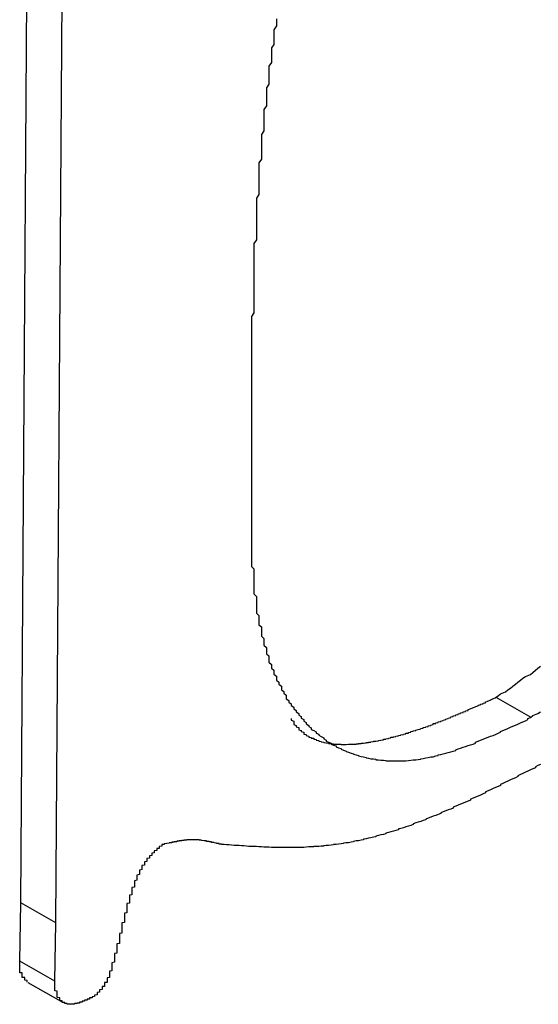
# Model space of a CAD drawing. Extents: x -1972 to 2445, y -613 to 454.
# Drawn here: x -1085 to -1083, y -280 to -276 of the extents above; entities that cross this region are included whole.
import ezdxf

# ---------------------------------------------------------------- set-up
doc = ezdxf.new("R2010")
doc.units = 0
doc.layers.get('0').update_dxf_attribs({"linetype": 'CONTINUOUS'})

msp = doc.modelspace()

# ---------------------------------------------------------------- linework, layer by layer
at = {"color": 7, "linetype": 'CONTINUOUS'}
for p, q in [((-1085.0564, -279.2588), (-1085.0226, -274.3108)), ((-1084.915, -279.3392), (-1084.8812, -274.3913)), ((-1083.0063, -278.5146), (-1083.1478, -278.4342)), ((-1085.0606, -279.4923), (-1085.0564, -279.2588)), ((-1084.915, -279.3392), (-1085.0564, -279.2588)), ((-1084.9192, -279.5727), (-1084.915, -279.3392)), ((-1084.9192, -279.5727), (-1085.0606, -279.4923)), ((-1085.0273, -279.5781), (-1084.8859, -279.6585))]:
    msp.add_line(p, q, dxfattribs=at)
at = {"color": 7}
for points in [[(-1084.03, -275.709, 0), (-1084.03, -275.723, 0), (-1084.03, -275.738, 0), (-1084.04, -275.753, 0), (-1084.04, -275.768, 0), (-1084.04, -275.782, 0), (-1084.04, -275.797, 0), (-1084.04, -275.812, 0), (-1084.05, -275.826, 0), (-1084.05, -275.841, 0), (-1084.05, -275.855, 0), (-1084.05, -275.87, 0), (-1084.05, -275.885, 0), (-1084.06, -275.899, 0), (-1084.06, -275.914, 0), (-1084.06, -275.928, 0), (-1084.06, -275.943, 0), (-1084.06, -275.957, 0), (-1084.06, -275.972, 0), (-1084.07, -275.986, 0), (-1084.07, -276.001, 0), (-1084.07, -276.015, 0), (-1084.07, -276.03, 0), (-1084.07, -276.044, 0), (-1084.07, -276.058, 0), (-1084.08, -276.073, 0), (-1084.08, -276.087, 0), (-1084.08, -276.102, 0), (-1084.08, -276.116, 0), (-1084.08, -276.13, 0), (-1084.08, -276.145, 0), (-1084.08, -276.159, 0), (-1084.09, -276.173, 0), (-1084.09, -276.188, 0), (-1084.09, -276.202, 0), (-1084.09, -276.216, 0), (-1084.09, -276.23, 0), (-1084.09, -276.245, 0), (-1084.09, -276.259, 0), (-1084.09, -276.273, 0), (-1084.1, -276.287, 0), (-1084.1, -276.301, 0), (-1084.1, -276.316, 0), (-1084.1, -276.33, 0), (-1084.1, -276.344, 0), (-1084.1, -276.358, 0), (-1084.1, -276.372, 0), (-1084.1, -276.386, 0), (-1084.1, -276.401, 0), (-1084.1, -276.415, 0), (-1084.11, -276.429, 0), (-1084.11, -276.443, 0), (-1084.11, -276.457, 0), (-1084.11, -276.471, 0), (-1084.11, -276.485, 0), (-1084.11, -276.499, 0), (-1084.11, -276.513, 0), (-1084.11, -276.527, 0), (-1084.11, -276.541, 0), (-1084.11, -276.555, 0), (-1084.11, -276.569, 0), (-1084.11, -276.583, 0), (-1084.11, -276.597, 0), (-1084.12, -276.611, 0), (-1084.12, -276.625, 0), (-1084.12, -276.639, 0), (-1084.12, -276.653, 0), (-1084.12, -276.667, 0), (-1084.12, -276.681, 0), (-1084.12, -276.695, 0), (-1084.12, -276.709, 0), (-1084.12, -276.723, 0), (-1084.12, -276.737, 0), (-1084.12, -276.751, 0), (-1084.12, -276.765, 0), (-1084.12, -276.779, 0), (-1084.12, -276.793, 0), (-1084.12, -276.807, 0), (-1084.12, -276.82, 0), (-1084.12, -276.834, 0), (-1084.12, -276.848, 0), (-1084.12, -276.862, 0), (-1084.12, -276.876, 0), (-1084.12, -276.89, 0), (-1084.13, -276.904, 0), (-1084.13, -276.918, 0), (-1084.13, -276.931, 0), (-1084.13, -276.945, 0), (-1084.13, -276.959, 0), (-1084.13, -276.973, 0), (-1084.13, -276.987, 0), (-1084.13, -277, 0), (-1084.13, -277.014, 0), (-1084.13, -277.028, 0), (-1084.13, -277.042, 0), (-1084.13, -277.056, 0), (-1084.13, -277.069, 0), (-1084.13, -277.083, 0), (-1084.13, -277.097, 0), (-1084.13, -277.111, 0), (-1084.13, -277.125, 0), (-1084.13, -277.138, 0), (-1084.13, -277.152, 0), (-1084.13, -277.166, 0), (-1084.13, -277.18, 0), (-1084.13, -277.193, 0), (-1084.13, -277.207, 0), (-1084.13, -277.221, 0), (-1084.13, -277.235, 0), (-1084.13, -277.248, 0), (-1084.13, -277.262, 0), (-1084.13, -277.276, 0), (-1084.13, -277.29, 0), (-1084.13, -277.303, 0), (-1084.13, -277.317, 0), (-1084.13, -277.331, 0), (-1084.13, -277.344, 0), (-1084.13, -277.358, 0), (-1084.13, -277.372, 0), (-1084.13, -277.386, 0), (-1084.13, -277.399, 0), (-1084.13, -277.413, 0), (-1084.13, -277.427, 0), (-1084.13, -277.44, 0), (-1084.13, -277.454, 0), (-1084.13, -277.468, 0), (-1084.13, -277.482, 0), (-1084.13, -277.495, 0), (-1084.13, -277.509, 0), (-1084.13, -277.523, 0), (-1084.13, -277.536, 0), (-1084.13, -277.55, 0)], [(-1084.13, -277.55, 0), (-1084.13, -277.561, 0), (-1084.13, -277.572, 0), (-1084.13, -277.582, 0), (-1084.13, -277.593, 0), (-1084.13, -277.604, 0), (-1084.13, -277.614, 0), (-1084.13, -277.625, 0), (-1084.13, -277.635, 0), (-1084.13, -277.646, 0), (-1084.13, -277.657, 0), (-1084.13, -277.667, 0), (-1084.13, -277.678, 0), (-1084.13, -277.689, 0), (-1084.13, -277.699, 0), (-1084.13, -277.71, 0), (-1084.13, -277.72, 0), (-1084.13, -277.731, 0), (-1084.13, -277.741, 0), (-1084.13, -277.752, 0), (-1084.13, -277.762, 0), (-1084.13, -277.773, 0), (-1084.13, -277.783, 0), (-1084.13, -277.794, 0), (-1084.13, -277.804, 0), (-1084.13, -277.815, 0), (-1084.13, -277.825, 0), (-1084.13, -277.836, 0), (-1084.13, -277.846, 0), (-1084.13, -277.856, 0), (-1084.13, -277.867, 0), (-1084.13, -277.877, 0), (-1084.13, -277.887, 0), (-1084.13, -277.897, 0), (-1084.13, -277.908, 0), (-1084.12, -277.918, 0), (-1084.12, -277.928, 0), (-1084.12, -277.938, 0), (-1084.12, -277.948, 0), (-1084.12, -277.958, 0), (-1084.12, -277.968, 0), (-1084.12, -277.978, 0), (-1084.12, -277.988, 0), (-1084.12, -277.998, 0), (-1084.12, -278.008, 0), (-1084.12, -278.018, 0), (-1084.11, -278.028, 0), (-1084.11, -278.037, 0), (-1084.11, -278.047, 0), (-1084.11, -278.057, 0), (-1084.11, -278.066, 0), (-1084.11, -278.076, 0), (-1084.11, -278.086, 0), (-1084.11, -278.095, 0), (-1084.1, -278.105, 0), (-1084.1, -278.114, 0), (-1084.1, -278.124, 0), (-1084.1, -278.133, 0), (-1084.1, -278.142, 0), (-1084.09, -278.151, 0), (-1084.09, -278.161, 0), (-1084.09, -278.17, 0), (-1084.09, -278.179, 0), (-1084.09, -278.188, 0), (-1084.08, -278.197, 0), (-1084.08, -278.206, 0), (-1084.08, -278.215, 0), (-1084.08, -278.224, 0), (-1084.07, -278.233, 0), (-1084.07, -278.241, 0), (-1084.07, -278.25, 0), (-1084.07, -278.259, 0), (-1084.06, -278.267, 0), (-1084.06, -278.276, 0), (-1084.06, -278.284, 0), (-1084.06, -278.292, 0), (-1084.05, -278.301, 0), (-1084.05, -278.309, 0), (-1084.05, -278.317, 0), (-1084.04, -278.325, 0), (-1084.04, -278.333, 0), (-1084.04, -278.341, 0), (-1084.03, -278.349, 0), (-1084.03, -278.357, 0), (-1084.03, -278.365, 0), (-1084.02, -278.373, 0), (-1084.02, -278.38, 0), (-1084.01, -278.388, 0), (-1084.01, -278.395, 0), (-1084.01, -278.403, 0), (-1084, -278.41, 0), (-1084, -278.417, 0), (-1083.99, -278.425, 0), (-1083.99, -278.432, 0), (-1083.99, -278.439, 0), (-1083.98, -278.446, 0), (-1083.98, -278.453, 0), (-1083.97, -278.459, 0), (-1083.97, -278.466, 0), (-1083.96, -278.473, 0), (-1083.96, -278.479, 0), (-1083.95, -278.486, 0), (-1083.95, -278.492, 0), (-1083.94, -278.498, 0), (-1083.94, -278.505, 0), (-1083.93, -278.511, 0), (-1083.93, -278.517, 0), (-1083.92, -278.523, 0), (-1083.92, -278.529, 0), (-1083.91, -278.534, 0), (-1083.91, -278.54, 0), (-1083.9, -278.546, 0), (-1083.9, -278.551, 0), (-1083.89, -278.556, 0), (-1083.89, -278.562, 0), (-1083.88, -278.567, 0), (-1083.87, -278.572, 0), (-1083.87, -278.577, 0), (-1083.86, -278.582, 0), (-1083.86, -278.586, 0), (-1083.85, -278.591, 0), (-1083.84, -278.596, 0), (-1083.84, -278.6, 0), (-1083.83, -278.605, 0), (-1083.83, -278.609, 0), (-1083.82, -278.613, 0), (-1083.81, -278.617, 0), (-1083.81, -278.621, 0), (-1083.8, -278.625, 0), (-1083.79, -278.628, 0), (-1083.79, -278.632, 0), (-1083.78, -278.636, 0), (-1083.77, -278.639, 0), (-1083.77, -278.642, 0), (-1083.76, -278.645, 0), (-1083.75, -278.649, 0), (-1083.75, -278.651, 0), (-1083.74, -278.654, 0), (-1083.73, -278.657, 0), (-1083.72, -278.66, 0), (-1083.72, -278.662, 0), (-1083.71, -278.665, 0), (-1083.7, -278.667, 0), (-1083.7, -278.669, 0), (-1083.69, -278.671, 0), (-1083.68, -278.673, 0), (-1083.67, -278.675, 0), (-1083.67, -278.677, 0), (-1083.66, -278.678, 0), (-1083.65, -278.68, 0), (-1083.64, -278.681, 0), (-1083.63, -278.682, 0), (-1083.63, -278.684, 0), (-1083.62, -278.685, 0), (-1083.61, -278.686, 0), (-1083.6, -278.686, 0), (-1083.59, -278.687, 0), (-1083.59, -278.688, 0), (-1083.58, -278.688, 0), (-1083.57, -278.689, 0), (-1083.56, -278.689, 0), (-1083.55, -278.689, 0), (-1083.55, -278.689, 0), (-1083.54, -278.689, 0), (-1083.53, -278.689, 0), (-1083.52, -278.688, 0), (-1083.51, -278.688, 0), (-1083.5, -278.687, 0), (-1083.5, -278.687, 0), (-1083.49, -278.686, 0), (-1083.48, -278.685, 0), (-1083.47, -278.684, 0), (-1083.46, -278.683, 0), (-1083.45, -278.682, 0), (-1083.45, -278.68, 0), (-1083.44, -278.679, 0), (-1083.43, -278.677, 0), (-1083.42, -278.675, 0), (-1083.41, -278.673, 0), (-1083.4, -278.672, 0), (-1083.39, -278.669, 0), (-1083.38, -278.667, 0), (-1083.38, -278.665, 0), (-1083.37, -278.663, 0), (-1083.36, -278.66, 0), (-1083.35, -278.658, 0), (-1083.34, -278.655, 0), (-1083.33, -278.652, 0), (-1083.32, -278.649, 0), (-1083.31, -278.647, 0), (-1083.31, -278.644, 0), (-1083.3, -278.64, 0), (-1083.29, -278.637, 0), (-1083.28, -278.634, 0), (-1083.27, -278.631, 0), (-1083.26, -278.627, 0), (-1083.25, -278.624, 0), (-1083.24, -278.621, 0), (-1083.23, -278.617, 0), (-1083.23, -278.613, 0), (-1083.22, -278.61, 0), (-1083.21, -278.606, 0), (-1083.2, -278.602, 0), (-1083.19, -278.598, 0), (-1083.18, -278.594, 0), (-1083.17, -278.59, 0), (-1083.16, -278.587, 0), (-1083.15, -278.583, 0), (-1083.14, -278.578, 0), (-1083.13, -278.574, 0), (-1083.13, -278.57, 0), (-1083.12, -278.566, 0), (-1083.11, -278.562, 0), (-1083.1, -278.558, 0), (-1083.09, -278.553, 0), (-1083.08, -278.549, 0), (-1083.07, -278.545, 0), (-1083.06, -278.541, 0), (-1083.05, -278.536, 0), (-1083.04, -278.532, 0), (-1083.03, -278.528, 0), (-1083.02, -278.523, 0), (-1083.02, -278.519, 0), (-1083.01, -278.515, 0)], [(-1083.15, -278.434, 0), (-1083.14, -278.427, 0), (-1083.13, -278.419, 0), (-1083.11, -278.411, 0), (-1083.1, -278.404, 0), (-1083.09, -278.396, 0), (-1083.08, -278.389, 0), (-1083.07, -278.381, 0), (-1083.06, -278.373, 0), (-1083.05, -278.365, 0), (-1083.04, -278.357, 0), (-1083.03, -278.35, 0), (-1083.01, -278.342, 0), (-1083, -278.334, 0), (-1082.99, -278.325, 0), (-1082.98, -278.317, 0), (-1082.97, -278.309, 0)], [(-1083.97, -278.518, 0), (-1083.97, -278.522, 0), (-1083.97, -278.525, 0), (-1083.96, -278.529, 0), (-1083.96, -278.533, 0), (-1083.96, -278.536, 0), (-1083.96, -278.539, 0), (-1083.96, -278.543, 0), (-1083.95, -278.546, 0), (-1083.95, -278.549, 0), (-1083.95, -278.552, 0), (-1083.94, -278.555, 0), (-1083.94, -278.558, 0), (-1083.94, -278.561, 0), (-1083.94, -278.564, 0), (-1083.93, -278.566, 0), (-1083.93, -278.569, 0), (-1083.93, -278.571, 0), (-1083.92, -278.574, 0), (-1083.92, -278.576, 0), (-1083.92, -278.579, 0), (-1083.92, -278.581, 0), (-1083.91, -278.583, 0), (-1083.91, -278.585, 0), (-1083.91, -278.587, 0), (-1083.9, -278.589, 0), (-1083.9, -278.591, 0), (-1083.9, -278.593, 0), (-1083.89, -278.595, 0), (-1083.89, -278.597, 0), (-1083.88, -278.598, 0), (-1083.88, -278.6, 0), (-1083.88, -278.602, 0), (-1083.87, -278.603, 0), (-1083.87, -278.604, 0), (-1083.87, -278.606, 0), (-1083.86, -278.607, 0), (-1083.86, -278.608, 0), (-1083.86, -278.61, 0), (-1083.85, -278.611, 0), (-1083.85, -278.612, 0), (-1083.84, -278.613, 0), (-1083.84, -278.614, 0), (-1083.84, -278.615, 0), (-1083.83, -278.616, 0), (-1083.83, -278.616, 0), (-1083.82, -278.617, 0), (-1083.82, -278.618, 0), (-1083.82, -278.619, 0), (-1083.81, -278.619, 0), (-1083.81, -278.62, 0), (-1083.8, -278.62, 0), (-1083.8, -278.621, 0), (-1083.79, -278.621, 0), (-1083.79, -278.621, 0), (-1083.79, -278.622, 0), (-1083.78, -278.622, 0), (-1083.78, -278.622, 0), (-1083.77, -278.622, 0), (-1083.77, -278.623, 0), (-1083.76, -278.623, 0), (-1083.76, -278.623, 0), (-1083.75, -278.623, 0), (-1083.75, -278.623, 0), (-1083.75, -278.623, 0), (-1083.74, -278.622, 0), (-1083.74, -278.622, 0), (-1083.73, -278.622, 0), (-1083.73, -278.622, 0), (-1083.72, -278.621, 0), (-1083.72, -278.621, 0), (-1083.71, -278.621, 0), (-1083.71, -278.62, 0), (-1083.7, -278.62, 0), (-1083.7, -278.619, 0), (-1083.69, -278.619, 0), (-1083.69, -278.618, 0), (-1083.69, -278.618, 0), (-1083.68, -278.617, 0), (-1083.68, -278.617, 0), (-1083.67, -278.616, 0), (-1083.67, -278.615, 0), (-1083.66, -278.615, 0), (-1083.66, -278.614, 0), (-1083.65, -278.613, 0), (-1083.65, -278.612, 0), (-1083.64, -278.611, 0), (-1083.64, -278.61, 0), (-1083.63, -278.61, 0), (-1083.63, -278.609, 0), (-1083.62, -278.608, 0), (-1083.62, -278.607, 0), (-1083.61, -278.606, 0), (-1083.61, -278.605, 0), (-1083.6, -278.604, 0), (-1083.6, -278.602, 0), (-1083.59, -278.601, 0), (-1083.59, -278.6, 0), (-1083.58, -278.599, 0), (-1083.58, -278.598, 0), (-1083.58, -278.597, 0), (-1083.57, -278.596, 0), (-1083.57, -278.594, 0), (-1083.56, -278.593, 0), (-1083.56, -278.592, 0), (-1083.55, -278.591, 0), (-1083.55, -278.589, 0), (-1083.54, -278.588, 0), (-1083.54, -278.587, 0), (-1083.53, -278.585, 0), (-1083.53, -278.584, 0), (-1083.52, -278.583, 0), (-1083.52, -278.581, 0), (-1083.51, -278.58, 0), (-1083.51, -278.578, 0), (-1083.5, -278.577, 0), (-1083.5, -278.575, 0), (-1083.49, -278.574, 0), (-1083.49, -278.572, 0), (-1083.49, -278.571, 0), (-1083.48, -278.569, 0), (-1083.48, -278.568, 0), (-1083.47, -278.566, 0), (-1083.47, -278.565, 0), (-1083.46, -278.563, 0), (-1083.46, -278.562, 0), (-1083.45, -278.56, 0), (-1083.45, -278.558, 0), (-1083.44, -278.557, 0), (-1083.44, -278.555, 0), (-1083.43, -278.553, 0), (-1083.43, -278.552, 0), (-1083.42, -278.55, 0), (-1083.42, -278.548, 0), (-1083.41, -278.546, 0), (-1083.41, -278.545, 0), (-1083.4, -278.543, 0), (-1083.4, -278.541, 0), (-1083.4, -278.539, 0), (-1083.39, -278.538, 0), (-1083.39, -278.536, 0), (-1083.38, -278.534, 0), (-1083.38, -278.532, 0), (-1083.37, -278.53, 0), (-1083.37, -278.529, 0), (-1083.36, -278.527, 0), (-1083.36, -278.525, 0), (-1083.35, -278.523, 0), (-1083.35, -278.521, 0), (-1083.34, -278.519, 0), (-1083.34, -278.517, 0), (-1083.33, -278.515, 0), (-1083.33, -278.513, 0), (-1083.33, -278.512, 0), (-1083.32, -278.51, 0), (-1083.32, -278.508, 0), (-1083.31, -278.506, 0), (-1083.31, -278.504, 0), (-1083.3, -278.502, 0), (-1083.3, -278.5, 0), (-1083.29, -278.498, 0), (-1083.29, -278.496, 0), (-1083.28, -278.494, 0), (-1083.28, -278.492, 0), (-1083.27, -278.49, 0), (-1083.27, -278.488, 0), (-1083.26, -278.486, 0), (-1083.26, -278.484, 0), (-1083.26, -278.482, 0), (-1083.25, -278.48, 0), (-1083.25, -278.478, 0), (-1083.24, -278.476, 0), (-1083.24, -278.474, 0), (-1083.23, -278.472, 0), (-1083.23, -278.47, 0), (-1083.22, -278.467, 0), (-1083.22, -278.465, 0), (-1083.21, -278.463, 0), (-1083.21, -278.461, 0), (-1083.2, -278.459, 0), (-1083.2, -278.457, 0), (-1083.19, -278.455, 0), (-1083.19, -278.453, 0), (-1083.19, -278.451, 0), (-1083.18, -278.449, 0), (-1083.18, -278.447, 0), (-1083.17, -278.445, 0), (-1083.17, -278.443, 0), (-1083.16, -278.44, 0), (-1083.16, -278.438, 0), (-1083.15, -278.436, 0), (-1083.15, -278.434, 0)], [(-1083.01, -278.515, 0), (-1083, -278.507, 0), (-1082.98, -278.499, 0), (-1082.97, -278.492, 0)], [(-1082.97, -278.703, 0), (-1082.98, -278.707, 0), (-1082.99, -278.712, 0), (-1082.99, -278.716, 0), (-1083, -278.721, 0), (-1083.01, -278.725, 0), (-1083.02, -278.73, 0), (-1083.03, -278.734, 0), (-1083.04, -278.739, 0), (-1083.05, -278.743, 0), (-1083.06, -278.748, 0), (-1083.06, -278.752, 0), (-1083.07, -278.757, 0), (-1083.08, -278.761, 0), (-1083.09, -278.765, 0), (-1083.1, -278.77, 0), (-1083.11, -278.774, 0), (-1083.12, -278.779, 0), (-1083.13, -278.783, 0), (-1083.13, -278.787, 0), (-1083.14, -278.792, 0), (-1083.15, -278.796, 0), (-1083.16, -278.8, 0), (-1083.17, -278.805, 0), (-1083.18, -278.809, 0), (-1083.19, -278.813, 0), (-1083.19, -278.817, 0), (-1083.2, -278.821, 0), (-1083.21, -278.826, 0), (-1083.22, -278.83, 0), (-1083.23, -278.834, 0), (-1083.24, -278.838, 0), (-1083.25, -278.842, 0), (-1083.25, -278.846, 0), (-1083.26, -278.85, 0), (-1083.27, -278.854, 0), (-1083.28, -278.858, 0), (-1083.29, -278.862, 0), (-1083.3, -278.866, 0), (-1083.31, -278.87, 0), (-1083.32, -278.874, 0), (-1083.32, -278.878, 0), (-1083.33, -278.882, 0), (-1083.34, -278.885, 0), (-1083.35, -278.889, 0), (-1083.36, -278.893, 0), (-1083.37, -278.897, 0), (-1083.37, -278.9, 0), (-1083.38, -278.904, 0), (-1083.39, -278.908, 0), (-1083.4, -278.911, 0), (-1083.41, -278.915, 0), (-1083.42, -278.918, 0), (-1083.43, -278.922, 0), (-1083.43, -278.925, 0), (-1083.44, -278.928, 0), (-1083.45, -278.932, 0), (-1083.46, -278.935, 0), (-1083.47, -278.938, 0), (-1083.48, -278.941, 0), (-1083.48, -278.944, 0), (-1083.49, -278.948, 0), (-1083.5, -278.951, 0), (-1083.51, -278.954, 0), (-1083.52, -278.957, 0), (-1083.53, -278.96, 0), (-1083.54, -278.962, 0), (-1083.54, -278.965, 0), (-1083.55, -278.968, 0), (-1083.56, -278.971, 0), (-1083.57, -278.973, 0), (-1083.58, -278.976, 0), (-1083.59, -278.979, 0), (-1083.59, -278.981, 0), (-1083.6, -278.984, 0), (-1083.61, -278.986, 0), (-1083.62, -278.988, 0), (-1083.63, -278.991, 0), (-1083.63, -278.993, 0), (-1083.64, -278.995, 0), (-1083.65, -278.997, 0), (-1083.66, -278.999, 0), (-1083.67, -279.001, 0), (-1083.68, -279.003, 0), (-1083.68, -279.005, 0), (-1083.69, -279.007, 0), (-1083.7, -279.009, 0), (-1083.71, -279.01, 0), (-1083.72, -279.012, 0), (-1083.72, -279.014, 0), (-1083.73, -279.015, 0), (-1083.74, -279.017, 0), (-1083.75, -279.018, 0), (-1083.76, -279.019, 0), (-1083.76, -279.021, 0), (-1083.77, -279.022, 0), (-1083.78, -279.023, 0), (-1083.79, -279.024, 0), (-1083.8, -279.025, 0), (-1083.8, -279.026, 0), (-1083.81, -279.027, 0), (-1083.82, -279.028, 0), (-1083.83, -279.029, 0), (-1083.84, -279.03, 0), (-1083.84, -279.031, 0), (-1083.85, -279.031, 0), (-1083.86, -279.032, 0), (-1083.87, -279.032, 0), (-1083.88, -279.033, 0), (-1083.88, -279.034, 0), (-1083.89, -279.034, 0), (-1083.9, -279.034, 0), (-1083.91, -279.035, 0), (-1083.91, -279.035, 0), (-1083.92, -279.036, 0), (-1083.93, -279.036, 0), (-1083.94, -279.036, 0), (-1083.95, -279.036, 0), (-1083.95, -279.036, 0), (-1083.96, -279.037, 0), (-1083.97, -279.037, 0), (-1083.98, -279.037, 0), (-1083.98, -279.037, 0), (-1083.99, -279.037, 0), (-1084, -279.037, 0), (-1084.01, -279.037, 0), (-1084.02, -279.037, 0), (-1084.02, -279.036, 0), (-1084.03, -279.036, 0), (-1084.04, -279.036, 0), (-1084.05, -279.036, 0), (-1084.05, -279.036, 0), (-1084.06, -279.035, 0), (-1084.07, -279.035, 0), (-1084.08, -279.035, 0), (-1084.08, -279.035, 0), (-1084.09, -279.034, 0), (-1084.1, -279.034, 0), (-1084.11, -279.033, 0), (-1084.11, -279.033, 0), (-1084.12, -279.033, 0), (-1084.13, -279.032, 0), (-1084.14, -279.032, 0), (-1084.15, -279.031, 0), (-1084.15, -279.031, 0), (-1084.16, -279.03, 0), (-1084.17, -279.03, 0), (-1084.18, -279.029, 0), (-1084.18, -279.029, 0), (-1084.19, -279.028, 0), (-1084.2, -279.028, 0), (-1084.21, -279.027, 0), (-1084.21, -279.027, 0), (-1084.22, -279.026, 0), (-1084.23, -279.026, 0), (-1084.24, -279.025, 0), (-1084.24, -279.025, 0), (-1084.25, -279.024, 0)], [(-1084.49, -279.024, 0), (-1084.49, -279.026, 0), (-1084.49, -279.027, 0), (-1084.49, -279.028, 0), (-1084.49, -279.029, 0), (-1084.49, -279.031, 0), (-1084.5, -279.032, 0), (-1084.5, -279.033, 0), (-1084.5, -279.035, 0), (-1084.5, -279.036, 0), (-1084.5, -279.037, 0), (-1084.5, -279.038, 0), (-1084.5, -279.04, 0), (-1084.51, -279.041, 0), (-1084.51, -279.042, 0), (-1084.51, -279.043, 0), (-1084.51, -279.045, 0), (-1084.51, -279.046, 0), (-1084.51, -279.047, 0), (-1084.51, -279.049, 0), (-1084.52, -279.05, 0), (-1084.52, -279.051, 0), (-1084.52, -279.053, 0), (-1084.52, -279.054, 0), (-1084.52, -279.055, 0), (-1084.52, -279.057, 0), (-1084.52, -279.058, 0), (-1084.53, -279.059, 0), (-1084.53, -279.061, 0), (-1084.53, -279.062, 0), (-1084.53, -279.063, 0), (-1084.53, -279.065, 0), (-1084.53, -279.066, 0), (-1084.53, -279.068, 0), (-1084.53, -279.069, 0), (-1084.54, -279.07, 0), (-1084.54, -279.072, 0), (-1084.54, -279.073, 0), (-1084.54, -279.075, 0), (-1084.54, -279.076, 0), (-1084.54, -279.078, 0), (-1084.54, -279.079, 0), (-1084.55, -279.081, 0), (-1084.55, -279.082, 0), (-1084.55, -279.084, 0), (-1084.55, -279.085, 0), (-1084.55, -279.087, 0), (-1084.55, -279.088, 0), (-1084.55, -279.09, 0), (-1084.55, -279.091, 0), (-1084.55, -279.093, 0), (-1084.56, -279.094, 0), (-1084.56, -279.096, 0), (-1084.56, -279.098, 0), (-1084.56, -279.099, 0), (-1084.56, -279.101, 0), (-1084.56, -279.103, 0), (-1084.56, -279.104, 0), (-1084.56, -279.106, 0), (-1084.56, -279.108, 0), (-1084.57, -279.109, 0), (-1084.57, -279.111, 0), (-1084.57, -279.113, 0), (-1084.57, -279.114, 0), (-1084.57, -279.116, 0), (-1084.57, -279.118, 0), (-1084.57, -279.12, 0), (-1084.57, -279.121, 0), (-1084.57, -279.123, 0), (-1084.57, -279.125, 0), (-1084.58, -279.127, 0), (-1084.58, -279.129, 0), (-1084.58, -279.13, 0), (-1084.58, -279.132, 0), (-1084.58, -279.134, 0), (-1084.58, -279.136, 0), (-1084.58, -279.138, 0), (-1084.58, -279.14, 0), (-1084.58, -279.142, 0), (-1084.58, -279.143, 0), (-1084.58, -279.145, 0), (-1084.59, -279.147, 0), (-1084.59, -279.149, 0), (-1084.59, -279.151, 0), (-1084.59, -279.153, 0), (-1084.59, -279.155, 0), (-1084.59, -279.157, 0), (-1084.59, -279.159, 0), (-1084.59, -279.16, 0), (-1084.59, -279.162, 0), (-1084.59, -279.164, 0), (-1084.59, -279.166, 0), (-1084.59, -279.168, 0), (-1084.6, -279.17, 0), (-1084.6, -279.172, 0), (-1084.6, -279.174, 0), (-1084.6, -279.176, 0), (-1084.6, -279.178, 0), (-1084.6, -279.18, 0), (-1084.6, -279.182, 0), (-1084.6, -279.184, 0), (-1084.6, -279.185, 0), (-1084.6, -279.187, 0), (-1084.6, -279.189, 0), (-1084.6, -279.191, 0), (-1084.6, -279.193, 0), (-1084.6, -279.195, 0), (-1084.61, -279.197, 0), (-1084.61, -279.199, 0), (-1084.61, -279.201, 0), (-1084.61, -279.203, 0), (-1084.61, -279.205, 0), (-1084.61, -279.207, 0), (-1084.61, -279.209, 0), (-1084.61, -279.21, 0), (-1084.61, -279.212, 0), (-1084.61, -279.214, 0), (-1084.61, -279.216, 0), (-1084.61, -279.218, 0), (-1084.61, -279.22, 0), (-1084.61, -279.222, 0), (-1084.61, -279.224, 0), (-1084.61, -279.226, 0), (-1084.62, -279.228, 0), (-1084.62, -279.229, 0), (-1084.62, -279.231, 0), (-1084.62, -279.233, 0), (-1084.62, -279.235, 0), (-1084.62, -279.237, 0), (-1084.62, -279.239, 0), (-1084.62, -279.241, 0), (-1084.62, -279.243, 0), (-1084.62, -279.245, 0), (-1084.62, -279.246, 0), (-1084.62, -279.248, 0), (-1084.62, -279.25, 0), (-1084.62, -279.252, 0), (-1084.62, -279.254, 0), (-1084.62, -279.256, 0), (-1084.62, -279.258, 0), (-1084.62, -279.26, 0), (-1084.63, -279.261, 0), (-1084.63, -279.263, 0), (-1084.63, -279.265, 0), (-1084.63, -279.267, 0), (-1084.63, -279.269, 0), (-1084.63, -279.271, 0), (-1084.63, -279.273, 0), (-1084.63, -279.274, 0), (-1084.63, -279.276, 0), (-1084.63, -279.278, 0), (-1084.63, -279.28, 0), (-1084.63, -279.282, 0), (-1084.63, -279.284, 0), (-1084.63, -279.286, 0), (-1084.63, -279.287, 0), (-1084.63, -279.289, 0), (-1084.63, -279.291, 0), (-1084.63, -279.293, 0), (-1084.63, -279.295, 0), (-1084.63, -279.297, 0), (-1084.63, -279.299, 0), (-1084.64, -279.3, 0), (-1084.64, -279.302, 0), (-1084.64, -279.304, 0), (-1084.64, -279.306, 0), (-1084.64, -279.308, 0), (-1084.64, -279.31, 0), (-1084.64, -279.311, 0), (-1084.64, -279.313, 0), (-1084.64, -279.315, 0), (-1084.64, -279.317, 0), (-1084.64, -279.319, 0), (-1084.64, -279.321, 0), (-1084.64, -279.323, 0), (-1084.64, -279.324, 0), (-1084.64, -279.326, 0), (-1084.64, -279.328, 0), (-1084.64, -279.33, 0), (-1084.64, -279.332, 0), (-1084.64, -279.334, 0), (-1084.64, -279.335, 0), (-1084.64, -279.337, 0), (-1084.65, -279.339, 0), (-1084.65, -279.341, 0), (-1084.65, -279.343, 0), (-1084.65, -279.345, 0), (-1084.65, -279.346, 0), (-1084.65, -279.348, 0), (-1084.65, -279.35, 0), (-1084.65, -279.352, 0), (-1084.65, -279.354, 0)], [(-1084.25, -279.024, 0), (-1084.25, -279.024, 0), (-1084.25, -279.023, 0), (-1084.26, -279.023, 0), (-1084.26, -279.023, 0), (-1084.26, -279.022, 0), (-1084.26, -279.022, 0), (-1084.26, -279.022, 0), (-1084.26, -279.021, 0), (-1084.26, -279.021, 0), (-1084.27, -279.021, 0), (-1084.27, -279.02, 0), (-1084.27, -279.02, 0), (-1084.27, -279.02, 0), (-1084.27, -279.019, 0), (-1084.27, -279.019, 0), (-1084.27, -279.019, 0), (-1084.28, -279.018, 0), (-1084.28, -279.018, 0), (-1084.28, -279.018, 0), (-1084.28, -279.017, 0), (-1084.28, -279.017, 0), (-1084.28, -279.017, 0), (-1084.28, -279.016, 0), (-1084.28, -279.016, 0), (-1084.29, -279.016, 0), (-1084.29, -279.016, 0), (-1084.29, -279.015, 0), (-1084.29, -279.015, 0), (-1084.29, -279.015, 0), (-1084.29, -279.014, 0), (-1084.29, -279.014, 0), (-1084.3, -279.014, 0), (-1084.3, -279.013, 0), (-1084.3, -279.013, 0), (-1084.3, -279.013, 0), (-1084.3, -279.013, 0), (-1084.3, -279.012, 0), (-1084.3, -279.012, 0), (-1084.31, -279.012, 0), (-1084.31, -279.011, 0), (-1084.31, -279.011, 0), (-1084.31, -279.011, 0), (-1084.31, -279.011, 0), (-1084.31, -279.01, 0), (-1084.31, -279.01, 0), (-1084.32, -279.01, 0), (-1084.32, -279.01, 0), (-1084.32, -279.01, 0), (-1084.32, -279.009, 0), (-1084.32, -279.009, 0), (-1084.32, -279.009, 0), (-1084.32, -279.009, 0), (-1084.33, -279.008, 0), (-1084.33, -279.008, 0), (-1084.33, -279.008, 0), (-1084.33, -279.008, 0), (-1084.33, -279.008, 0), (-1084.33, -279.008, 0), (-1084.33, -279.007, 0), (-1084.34, -279.007, 0), (-1084.34, -279.007, 0), (-1084.34, -279.007, 0), (-1084.34, -279.007, 0), (-1084.34, -279.007, 0), (-1084.34, -279.006, 0), (-1084.34, -279.006, 0), (-1084.35, -279.006, 0), (-1084.35, -279.006, 0), (-1084.35, -279.006, 0), (-1084.35, -279.006, 0), (-1084.35, -279.006, 0), (-1084.35, -279.006, 0), (-1084.35, -279.006, 0), (-1084.36, -279.006, 0), (-1084.36, -279.006, 0), (-1084.36, -279.005, 0), (-1084.36, -279.005, 0), (-1084.36, -279.005, 0), (-1084.36, -279.005, 0), (-1084.36, -279.005, 0), (-1084.37, -279.005, 0), (-1084.37, -279.005, 0), (-1084.37, -279.005, 0), (-1084.37, -279.005, 0), (-1084.37, -279.005, 0), (-1084.37, -279.005, 0), (-1084.37, -279.005, 0), (-1084.38, -279.005, 0), (-1084.38, -279.006, 0), (-1084.38, -279.006, 0), (-1084.38, -279.006, 0), (-1084.38, -279.006, 0), (-1084.38, -279.006, 0), (-1084.38, -279.006, 0), (-1084.39, -279.006, 0), (-1084.39, -279.006, 0), (-1084.39, -279.006, 0), (-1084.39, -279.006, 0), (-1084.39, -279.007, 0), (-1084.39, -279.007, 0), (-1084.4, -279.007, 0), (-1084.4, -279.007, 0), (-1084.4, -279.007, 0), (-1084.4, -279.007, 0), (-1084.4, -279.008, 0), (-1084.4, -279.008, 0), (-1084.4, -279.008, 0), (-1084.41, -279.008, 0), (-1084.41, -279.008, 0), (-1084.41, -279.009, 0), (-1084.41, -279.009, 0), (-1084.41, -279.009, 0), (-1084.41, -279.009, 0), (-1084.42, -279.009, 0), (-1084.42, -279.01, 0), (-1084.42, -279.01, 0), (-1084.42, -279.01, 0), (-1084.42, -279.01, 0), (-1084.42, -279.011, 0), (-1084.42, -279.011, 0), (-1084.43, -279.011, 0), (-1084.43, -279.012, 0), (-1084.43, -279.012, 0), (-1084.43, -279.012, 0), (-1084.43, -279.012, 0), (-1084.43, -279.013, 0), (-1084.44, -279.013, 0), (-1084.44, -279.013, 0), (-1084.44, -279.014, 0), (-1084.44, -279.014, 0), (-1084.44, -279.014, 0), (-1084.44, -279.015, 0), (-1084.45, -279.015, 0), (-1084.45, -279.015, 0), (-1084.45, -279.016, 0), (-1084.45, -279.016, 0), (-1084.45, -279.016, 0), (-1084.45, -279.017, 0), (-1084.45, -279.017, 0), (-1084.46, -279.017, 0), (-1084.46, -279.018, 0), (-1084.46, -279.018, 0), (-1084.46, -279.018, 0), (-1084.46, -279.019, 0), (-1084.46, -279.019, 0), (-1084.47, -279.02, 0), (-1084.47, -279.02, 0), (-1084.47, -279.02, 0), (-1084.47, -279.021, 0), (-1084.47, -279.021, 0), (-1084.47, -279.021, 0), (-1084.48, -279.022, 0), (-1084.48, -279.022, 0), (-1084.48, -279.023, 0), (-1084.48, -279.023, 0), (-1084.48, -279.023, 0), (-1084.48, -279.024, 0), (-1084.49, -279.024, 0), (-1084.49, -279.024, 0)], [(-1084.65, -279.354, 0), (-1084.65, -279.355, 0), (-1084.65, -279.357, 0), (-1084.65, -279.358, 0), (-1084.65, -279.36, 0), (-1084.65, -279.361, 0), (-1084.65, -279.363, 0), (-1084.65, -279.364, 0), (-1084.65, -279.366, 0), (-1084.65, -279.367, 0), (-1084.65, -279.369, 0), (-1084.65, -279.37, 0), (-1084.65, -279.371, 0), (-1084.65, -279.373, 0), (-1084.65, -279.374, 0), (-1084.65, -279.376, 0), (-1084.65, -279.377, 0), (-1084.65, -279.379, 0), (-1084.65, -279.38, 0), (-1084.66, -279.382, 0), (-1084.66, -279.383, 0), (-1084.66, -279.385, 0), (-1084.66, -279.386, 0), (-1084.66, -279.388, 0), (-1084.66, -279.389, 0), (-1084.66, -279.391, 0), (-1084.66, -279.392, 0), (-1084.66, -279.394, 0), (-1084.66, -279.395, 0), (-1084.66, -279.397, 0), (-1084.66, -279.398, 0), (-1084.66, -279.4, 0), (-1084.66, -279.401, 0), (-1084.66, -279.403, 0), (-1084.66, -279.404, 0), (-1084.66, -279.405, 0), (-1084.66, -279.407, 0), (-1084.66, -279.408, 0), (-1084.66, -279.41, 0), (-1084.66, -279.411, 0), (-1084.66, -279.413, 0), (-1084.66, -279.414, 0), (-1084.66, -279.416, 0), (-1084.66, -279.417, 0), (-1084.66, -279.419, 0), (-1084.66, -279.42, 0), (-1084.66, -279.422, 0), (-1084.67, -279.423, 0), (-1084.67, -279.425, 0), (-1084.67, -279.426, 0), (-1084.67, -279.428, 0), (-1084.67, -279.429, 0), (-1084.67, -279.431, 0), (-1084.67, -279.432, 0), (-1084.67, -279.434, 0), (-1084.67, -279.435, 0), (-1084.67, -279.437, 0), (-1084.67, -279.438, 0), (-1084.67, -279.44, 0), (-1084.67, -279.441, 0), (-1084.67, -279.443, 0), (-1084.67, -279.444, 0), (-1084.67, -279.446, 0), (-1084.67, -279.447, 0), (-1084.67, -279.449, 0), (-1084.67, -279.45, 0), (-1084.67, -279.452, 0), (-1084.67, -279.453, 0), (-1084.67, -279.455, 0), (-1084.67, -279.456, 0), (-1084.67, -279.458, 0), (-1084.67, -279.459, 0), (-1084.67, -279.461, 0), (-1084.68, -279.462, 0), (-1084.68, -279.464, 0), (-1084.68, -279.465, 0), (-1084.68, -279.467, 0), (-1084.68, -279.468, 0), (-1084.68, -279.47, 0), (-1084.68, -279.471, 0), (-1084.68, -279.473, 0), (-1084.68, -279.474, 0), (-1084.68, -279.476, 0), (-1084.68, -279.477, 0), (-1084.68, -279.479, 0), (-1084.68, -279.481, 0), (-1084.68, -279.482, 0), (-1084.68, -279.484, 0), (-1084.68, -279.485, 0), (-1084.68, -279.487, 0), (-1084.68, -279.488, 0), (-1084.68, -279.49, 0), (-1084.68, -279.491, 0), (-1084.68, -279.493, 0), (-1084.68, -279.494, 0), (-1084.68, -279.496, 0), (-1084.68, -279.497, 0), (-1084.69, -279.499, 0), (-1084.69, -279.5, 0), (-1084.69, -279.502, 0), (-1084.69, -279.504, 0), (-1084.69, -279.505, 0), (-1084.69, -279.507, 0), (-1084.69, -279.508, 0), (-1084.69, -279.51, 0), (-1084.69, -279.511, 0), (-1084.69, -279.513, 0), (-1084.69, -279.514, 0), (-1084.69, -279.516, 0), (-1084.69, -279.517, 0), (-1084.69, -279.519, 0), (-1084.69, -279.521, 0), (-1084.69, -279.522, 0), (-1084.69, -279.524, 0), (-1084.69, -279.525, 0), (-1084.69, -279.527, 0), (-1084.69, -279.528, 0), (-1084.69, -279.53, 0), (-1084.69, -279.531, 0), (-1084.7, -279.533, 0), (-1084.7, -279.535, 0), (-1084.7, -279.536, 0), (-1084.7, -279.538, 0), (-1084.7, -279.539, 0), (-1084.7, -279.541, 0), (-1084.7, -279.542, 0), (-1084.7, -279.544, 0), (-1084.7, -279.545, 0), (-1084.7, -279.547, 0), (-1084.7, -279.548, 0), (-1084.7, -279.55, 0), (-1084.7, -279.551, 0), (-1084.7, -279.553, 0), (-1084.7, -279.555, 0), (-1084.7, -279.556, 0), (-1084.7, -279.558, 0), (-1084.7, -279.559, 0), (-1084.71, -279.56, 0), (-1084.71, -279.562, 0), (-1084.71, -279.563, 0), (-1084.71, -279.565, 0), (-1084.71, -279.566, 0), (-1084.71, -279.568, 0), (-1084.71, -279.569, 0), (-1084.71, -279.571, 0), (-1084.71, -279.572, 0), (-1084.71, -279.574, 0), (-1084.71, -279.575, 0), (-1084.71, -279.576, 0), (-1084.71, -279.578, 0), (-1084.72, -279.579, 0), (-1084.72, -279.581, 0), (-1084.72, -279.582, 0), (-1084.72, -279.583, 0), (-1084.72, -279.585, 0), (-1084.72, -279.586, 0), (-1084.72, -279.587, 0), (-1084.72, -279.589, 0), (-1084.72, -279.59, 0), (-1084.72, -279.591, 0), (-1084.72, -279.593, 0), (-1084.72, -279.594, 0), (-1084.73, -279.595, 0), (-1084.73, -279.596, 0), (-1084.73, -279.598, 0), (-1084.73, -279.599, 0), (-1084.73, -279.6, 0), (-1084.73, -279.602, 0), (-1084.73, -279.603, 0), (-1084.73, -279.604, 0), (-1084.73, -279.605, 0), (-1084.73, -279.606, 0), (-1084.74, -279.608, 0), (-1084.74, -279.609, 0), (-1084.74, -279.61, 0), (-1084.74, -279.611, 0), (-1084.74, -279.613, 0), (-1084.74, -279.614, 0), (-1084.74, -279.615, 0), (-1084.74, -279.616, 0), (-1084.74, -279.617, 0), (-1084.75, -279.619, 0), (-1084.75, -279.62, 0), (-1084.75, -279.621, 0), (-1084.75, -279.622, 0), (-1084.75, -279.623, 0), (-1084.75, -279.625, 0), (-1084.75, -279.626, 0), (-1084.75, -279.627, 0), (-1084.75, -279.628, 0), (-1084.76, -279.629, 0), (-1084.76, -279.631, 0)], [(-1085.03, -279.577, 0), (-1085.03, -279.576, 0), (-1085.03, -279.576, 0), (-1085.03, -279.576, 0), (-1085.03, -279.575, 0), (-1085.03, -279.575, 0), (-1085.03, -279.575, 0), (-1085.03, -279.574, 0), (-1085.03, -279.574, 0), (-1085.03, -279.574, 0), (-1085.03, -279.573, 0), (-1085.03, -279.573, 0), (-1085.03, -279.573, 0), (-1085.03, -279.572, 0), (-1085.03, -279.572, 0), (-1085.03, -279.572, 0), (-1085.03, -279.571, 0), (-1085.03, -279.571, 0), (-1085.03, -279.571, 0), (-1085.03, -279.57, 0), (-1085.03, -279.57, 0), (-1085.03, -279.57, 0), (-1085.04, -279.569, 0), (-1085.04, -279.569, 0), (-1085.04, -279.568, 0), (-1085.04, -279.568, 0), (-1085.04, -279.568, 0), (-1085.04, -279.567, 0), (-1085.04, -279.567, 0), (-1085.04, -279.567, 0), (-1085.04, -279.566, 0), (-1085.04, -279.566, 0), (-1085.04, -279.566, 0), (-1085.04, -279.565, 0), (-1085.04, -279.565, 0), (-1085.04, -279.565, 0), (-1085.04, -279.564, 0), (-1085.04, -279.564, 0), (-1085.04, -279.563, 0), (-1085.04, -279.563, 0), (-1085.04, -279.563, 0), (-1085.04, -279.562, 0), (-1085.04, -279.562, 0), (-1085.04, -279.561, 0), (-1085.04, -279.561, 0), (-1085.04, -279.561, 0), (-1085.04, -279.56, 0), (-1085.04, -279.56, 0), (-1085.04, -279.559, 0), (-1085.04, -279.559, 0), (-1085.05, -279.559, 0), (-1085.05, -279.558, 0), (-1085.05, -279.558, 0), (-1085.05, -279.557, 0), (-1085.05, -279.557, 0), (-1085.05, -279.557, 0), (-1085.05, -279.556, 0), (-1085.05, -279.556, 0), (-1085.05, -279.555, 0), (-1085.05, -279.555, 0), (-1085.05, -279.554, 0), (-1085.05, -279.554, 0), (-1085.05, -279.553, 0), (-1085.05, -279.553, 0), (-1085.05, -279.552, 0), (-1085.05, -279.552, 0), (-1085.05, -279.552, 0), (-1085.05, -279.551, 0), (-1085.05, -279.551, 0), (-1085.05, -279.55, 0), (-1085.05, -279.55, 0), (-1085.05, -279.549, 0), (-1085.05, -279.549, 0), (-1085.05, -279.548, 0), (-1085.05, -279.548, 0), (-1085.05, -279.547, 0), (-1085.05, -279.547, 0), (-1085.05, -279.546, 0), (-1085.05, -279.546, 0), (-1085.05, -279.545, 0), (-1085.05, -279.544, 0), (-1085.05, -279.544, 0), (-1085.05, -279.543, 0), (-1085.05, -279.543, 0), (-1085.05, -279.542, 0), (-1085.05, -279.542, 0), (-1085.05, -279.541, 0), (-1085.05, -279.541, 0), (-1085.05, -279.54, 0), (-1085.06, -279.539, 0), (-1085.06, -279.539, 0), (-1085.06, -279.538, 0), (-1085.06, -279.538, 0), (-1085.06, -279.537, 0), (-1085.06, -279.536, 0), (-1085.06, -279.536, 0), (-1085.06, -279.535, 0), (-1085.06, -279.535, 0), (-1085.06, -279.534, 0), (-1085.06, -279.533, 0), (-1085.06, -279.533, 0), (-1085.06, -279.532, 0), (-1085.06, -279.532, 0), (-1085.06, -279.531, 0), (-1085.06, -279.53, 0), (-1085.06, -279.53, 0), (-1085.06, -279.529, 0), (-1085.06, -279.528, 0), (-1085.06, -279.528, 0), (-1085.06, -279.527, 0), (-1085.06, -279.526, 0), (-1085.06, -279.526, 0), (-1085.06, -279.525, 0), (-1085.06, -279.524, 0), (-1085.06, -279.524, 0), (-1085.06, -279.523, 0), (-1085.06, -279.523, 0), (-1085.06, -279.522, 0), (-1085.06, -279.521, 0), (-1085.06, -279.52, 0), (-1085.06, -279.52, 0), (-1085.06, -279.519, 0), (-1085.06, -279.518, 0), (-1085.06, -279.518, 0), (-1085.06, -279.517, 0), (-1085.06, -279.516, 0), (-1085.06, -279.516, 0), (-1085.06, -279.515, 0), (-1085.06, -279.514, 0), (-1085.06, -279.514, 0), (-1085.06, -279.513, 0), (-1085.06, -279.512, 0), (-1085.06, -279.512, 0), (-1085.06, -279.511, 0), (-1085.06, -279.51, 0), (-1085.06, -279.509, 0), (-1085.06, -279.509, 0), (-1085.06, -279.508, 0), (-1085.06, -279.507, 0), (-1085.06, -279.507, 0), (-1085.06, -279.506, 0), (-1085.06, -279.505, 0), (-1085.06, -279.504, 0), (-1085.06, -279.504, 0), (-1085.06, -279.503, 0), (-1085.06, -279.502, 0), (-1085.06, -279.502, 0), (-1085.06, -279.501, 0), (-1085.06, -279.5, 0), (-1085.06, -279.499, 0), (-1085.06, -279.499, 0), (-1085.06, -279.498, 0), (-1085.06, -279.497, 0), (-1085.06, -279.497, 0), (-1085.06, -279.496, 0), (-1085.06, -279.495, 0), (-1085.06, -279.494, 0), (-1085.06, -279.494, 0), (-1085.06, -279.493, 0), (-1085.06, -279.492, 0)], [(-1084.76, -279.631, 0), (-1084.76, -279.631, 0), (-1084.76, -279.632, 0), (-1084.76, -279.632, 0), (-1084.76, -279.633, 0), (-1084.76, -279.633, 0), (-1084.76, -279.634, 0), (-1084.76, -279.634, 0), (-1084.76, -279.635, 0), (-1084.77, -279.636, 0), (-1084.77, -279.636, 0), (-1084.77, -279.637, 0), (-1084.77, -279.637, 0), (-1084.77, -279.638, 0), (-1084.77, -279.638, 0), (-1084.77, -279.639, 0), (-1084.77, -279.639, 0), (-1084.77, -279.64, 0), (-1084.78, -279.64, 0), (-1084.78, -279.641, 0), (-1084.78, -279.642, 0), (-1084.78, -279.642, 0), (-1084.78, -279.643, 0), (-1084.78, -279.643, 0), (-1084.78, -279.644, 0), (-1084.78, -279.644, 0), (-1084.78, -279.645, 0), (-1084.79, -279.645, 0), (-1084.79, -279.646, 0), (-1084.79, -279.646, 0), (-1084.79, -279.647, 0), (-1084.79, -279.647, 0), (-1084.79, -279.648, 0), (-1084.79, -279.648, 0), (-1084.79, -279.649, 0), (-1084.79, -279.649, 0), (-1084.79, -279.65, 0), (-1084.8, -279.65, 0), (-1084.8, -279.651, 0), (-1084.8, -279.651, 0), (-1084.8, -279.651, 0), (-1084.8, -279.652, 0), (-1084.8, -279.652, 0), (-1084.8, -279.653, 0), (-1084.8, -279.653, 0), (-1084.8, -279.654, 0), (-1084.8, -279.654, 0), (-1084.81, -279.654, 0), (-1084.81, -279.655, 0), (-1084.81, -279.655, 0), (-1084.81, -279.656, 0), (-1084.81, -279.656, 0), (-1084.81, -279.656, 0), (-1084.81, -279.657, 0), (-1084.81, -279.657, 0), (-1084.81, -279.658, 0), (-1084.82, -279.658, 0), (-1084.82, -279.658, 0), (-1084.82, -279.659, 0), (-1084.82, -279.659, 0), (-1084.82, -279.659, 0), (-1084.82, -279.66, 0), (-1084.82, -279.66, 0), (-1084.82, -279.66, 0), (-1084.82, -279.661, 0), (-1084.82, -279.661, 0), (-1084.83, -279.661, 0), (-1084.83, -279.662, 0), (-1084.83, -279.662, 0), (-1084.83, -279.662, 0), (-1084.83, -279.662, 0), (-1084.83, -279.663, 0), (-1084.83, -279.663, 0), (-1084.83, -279.663, 0), (-1084.83, -279.663, 0), (-1084.84, -279.663, 0), (-1084.84, -279.664, 0), (-1084.84, -279.664, 0), (-1084.84, -279.664, 0), (-1084.84, -279.664, 0), (-1084.84, -279.664, 0), (-1084.84, -279.665, 0), (-1084.84, -279.665, 0), (-1084.84, -279.665, 0), (-1084.84, -279.665, 0), (-1084.85, -279.665, 0), (-1084.85, -279.665, 0), (-1084.85, -279.665, 0), (-1084.85, -279.665, 0), (-1084.85, -279.665, 0), (-1084.85, -279.666, 0), (-1084.85, -279.666, 0), (-1084.85, -279.666, 0), (-1084.85, -279.666, 0), (-1084.85, -279.666, 0), (-1084.86, -279.666, 0), (-1084.86, -279.666, 0), (-1084.86, -279.666, 0), (-1084.86, -279.666, 0), (-1084.86, -279.666, 0), (-1084.86, -279.666, 0), (-1084.86, -279.666, 0), (-1084.86, -279.666, 0), (-1084.86, -279.665, 0), (-1084.86, -279.665, 0), (-1084.86, -279.665, 0), (-1084.87, -279.665, 0), (-1084.87, -279.665, 0), (-1084.87, -279.665, 0), (-1084.87, -279.665, 0), (-1084.87, -279.665, 0), (-1084.87, -279.664, 0), (-1084.87, -279.664, 0), (-1084.87, -279.664, 0), (-1084.87, -279.664, 0), (-1084.87, -279.664, 0), (-1084.87, -279.663, 0), (-1084.88, -279.663, 0), (-1084.88, -279.663, 0), (-1084.88, -279.663, 0), (-1084.88, -279.662, 0), (-1084.88, -279.662, 0), (-1084.88, -279.662, 0), (-1084.88, -279.661, 0), (-1084.88, -279.661, 0), (-1084.88, -279.661, 0), (-1084.88, -279.66, 0), (-1084.88, -279.66, 0), (-1084.88, -279.659, 0), (-1084.88, -279.659, 0), (-1084.89, -279.659, 0), (-1084.89, -279.658, 0), (-1084.89, -279.658, 0), (-1084.89, -279.657, 0), (-1084.89, -279.657, 0), (-1084.89, -279.656, 0), (-1084.89, -279.656, 0), (-1084.89, -279.655, 0), (-1084.89, -279.655, 0), (-1084.89, -279.654, 0), (-1084.89, -279.654, 0), (-1084.89, -279.653, 0), (-1084.89, -279.652, 0), (-1084.89, -279.652, 0), (-1084.9, -279.651, 0), (-1084.9, -279.651, 0), (-1084.9, -279.65, 0), (-1084.9, -279.649, 0), (-1084.9, -279.649, 0), (-1084.9, -279.648, 0), (-1084.9, -279.647, 0), (-1084.9, -279.647, 0), (-1084.9, -279.646, 0), (-1084.9, -279.645, 0), (-1084.9, -279.644, 0), (-1084.9, -279.644, 0), (-1084.9, -279.643, 0), (-1084.9, -279.642, 0), (-1084.9, -279.641, 0), (-1084.9, -279.641, 0), (-1084.9, -279.64, 0), (-1084.91, -279.639, 0), (-1084.91, -279.638, 0), (-1084.91, -279.637, 0), (-1084.91, -279.637, 0), (-1084.91, -279.636, 0), (-1084.91, -279.635, 0), (-1084.91, -279.634, 0), (-1084.91, -279.633, 0), (-1084.91, -279.632, 0), (-1084.91, -279.631, 0), (-1084.91, -279.63, 0), (-1084.91, -279.629, 0), (-1084.91, -279.628, 0), (-1084.91, -279.627, 0), (-1084.91, -279.627, 0), (-1084.91, -279.626, 0), (-1084.91, -279.625, 0), (-1084.91, -279.624, 0), (-1084.91, -279.623, 0), (-1084.91, -279.622, 0), (-1084.91, -279.621, 0), (-1084.91, -279.62, 0), (-1084.91, -279.619, 0), (-1084.91, -279.617, 0), (-1084.91, -279.616, 0), (-1084.91, -279.615, 0), (-1084.91, -279.614, 0), (-1084.91, -279.613, 0), (-1084.92, -279.612, 0), (-1084.92, -279.611, 0), (-1084.92, -279.61, 0), (-1084.92, -279.609, 0), (-1084.92, -279.608, 0), (-1084.92, -279.607, 0), (-1084.92, -279.606, 0), (-1084.92, -279.604, 0), (-1084.92, -279.603, 0), (-1084.92, -279.602, 0), (-1084.92, -279.601, 0), (-1084.92, -279.6, 0), (-1084.92, -279.599, 0), (-1084.92, -279.598, 0), (-1084.92, -279.596, 0), (-1084.92, -279.595, 0), (-1084.92, -279.594, 0), (-1084.92, -279.593, 0), (-1084.92, -279.592, 0), (-1084.92, -279.591, 0), (-1084.92, -279.589, 0), (-1084.92, -279.588, 0), (-1084.92, -279.587, 0), (-1084.92, -279.586, 0), (-1084.92, -279.585, 0), (-1084.92, -279.583, 0), (-1084.92, -279.582, 0), (-1084.92, -279.581, 0), (-1084.92, -279.58, 0), (-1084.92, -279.579, 0), (-1084.92, -279.578, 0), (-1084.92, -279.576, 0), (-1084.92, -279.575, 0), (-1084.92, -279.574, 0), (-1084.92, -279.573, 0)]]:
    msp.add_polyline3d(points, dxfattribs=at)

doc.saveas('drawing.dxf')
